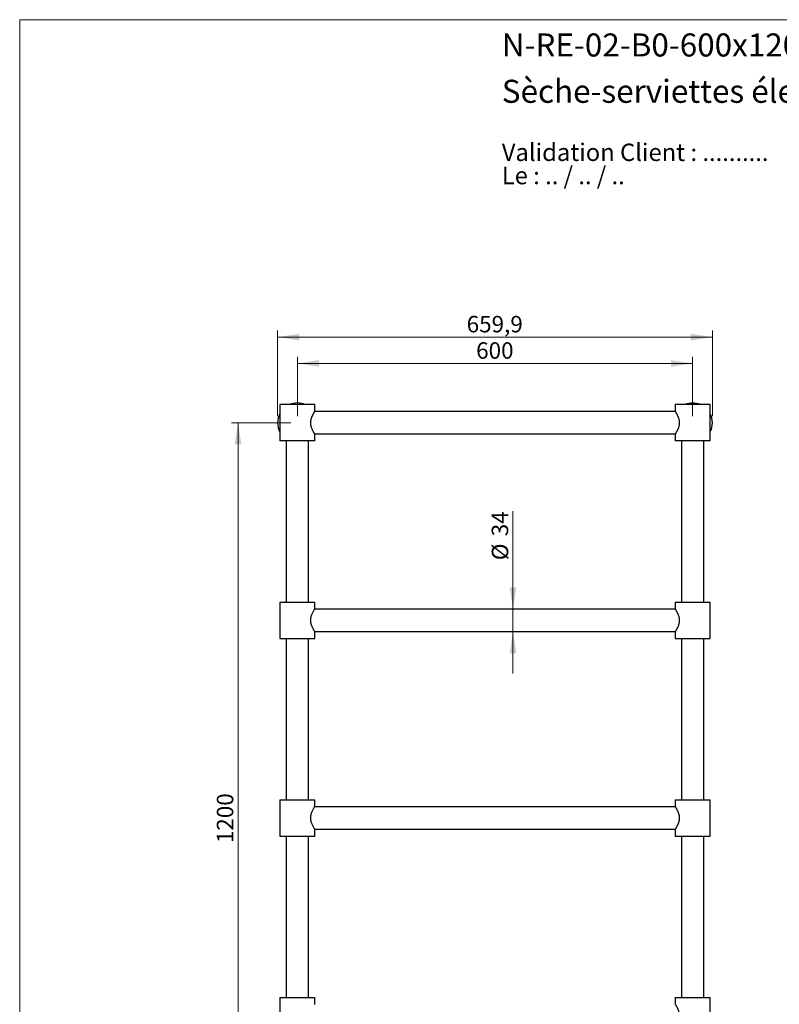
# Model space of a CAD drawing. Units: millimetres. Extents: x 10 to 200, y 13 to 287.
# Drawn here: x 10 to 125, y 138 to 287 of the extents above; entities that cross this region are included whole.
import ezdxf

# ---------------------------------------------------------------- set-up
doc = ezdxf.new("R2010")
doc.units = ezdxf.units.MM
doc.styles.add('SLDTEXTSTYLE0', font='TXT', dxfattribs={"width": 0.7})
doc.styles.add('SLDTEXTSTYLE1', font='TXT', dxfattribs={"width": 0.629412})
doc.styles.add('SLDTEXTSTYLE2', font='TXT', dxfattribs={"width": 0.605})
doc.dimstyles.new('SLDDIMSTYLE0', dxfattribs={"dimtxt": 2.5, "dimasz": 3.302, "dimexe": 0, "dimexo": 0.0625, "dimtad": 1, "dimlfac": 10, "dimrnd": 1e-09, "dimzin": 12, "dimdsep": 46, "dimtxsty": 'SLDTEXTSTYLE2', "dimsah": 1, "dimcen": 0.09, "dimadec": 0, "dimazin": 3, "dimtfac": 1, "dimtofl": 0, "dimtmove": 0, "dimatfit": 3, "dimfxl": 0, "dimfrac": 2, "dimtolj": 1, "dimtzin": 12, "dimarcsym": 0})
doc.dimstyles.new('SLDDIMSTYLE1', dxfattribs={"dimtxt": 2.5, "dimasz": 3.302, "dimexe": 0, "dimexo": 0.0625, "dimtad": 1, "dimlfac": 10, "dimrnd": 1e-09, "dimzin": 12, "dimdsep": 46, "dimtxsty": 'SLDTEXTSTYLE2', "dimsah": 1, "dimcen": 0.09, "dimadec": 0, "dimazin": 3, "dimtfac": 1, "dimtmove": 0, "dimatfit": 0, "dimfxl": 0, "dimfrac": 2, "dimtolj": 1, "dimtzin": 12, "dimarcsym": 0})

# ---------------------------------------------------------------- blocks, each defined once
blk = doc.blocks.new('SW_NOTE_0')
at = {"color": 0, "linetype": 'Continuous', "lineweight": 0, "char_height": 2.6458, "attachment_point": 1}
for s, insert, style in [('Validation Client : ..........', (0, 3.41), 'SLDTEXTSTYLE0'), ('Le : .. / .. / ..', (0, -0.12), 'SLDTEXTSTYLE1')]:
    blk.add_mtext(s, dxfattribs=dict(at, insert=insert, style=style))
blk = doc.blocks.new('_D')
at = {"color": 7, "linetype": 'Continuous', "lineweight": 0}
for p, q in [((52.14, 226.81), (52.14, 235.81)), ((52.14, 234.81), (112.14, 234.81)), ((112.14, 226.81), (112.14, 235.81))]:
    blk.add_line(p, q, dxfattribs=at)
at = {"color": 7, "linetype": 'Continuous', "lineweight": 18}
for points in [[(52.14, 234.81), (55.44, 234.3), (55.44, 235.32)], [(112.14, 234.81), (108.84, 235.32), (108.84, 234.3)]]:
    blk.add_solid(points, dxfattribs=at)
at = {"color": 7, "linetype": 'Continuous', "lineweight": 18, "insert": (79.28, 238.03), "char_height": 2.5, "attachment_point": 1, "style": 'SLDTEXTSTYLE2'}
blk.add_mtext('600', dxfattribs=at)
blk = doc.blocks.new('_D_1')
at = {"color": 7, "linetype": 'Continuous', "lineweight": 0}
for p, q in [((49.14, 226.81), (49.14, 239.81)), ((115.13, 226.81), (115.13, 239.81)), ((49.14, 238.81), (115.13, 238.81))]:
    blk.add_line(p, q, dxfattribs=at)
at = {"color": 7, "linetype": 'Continuous', "lineweight": 18}
for points in [[(49.14, 238.81), (52.44, 238.3), (52.44, 239.32)], [(115.13, 238.81), (111.83, 239.32), (111.83, 238.3)]]:
    blk.add_solid(points, dxfattribs=at)
at = {"color": 7, "linetype": 'Continuous', "lineweight": 18, "insert": (77.84, 242.03), "char_height": 2.5, "attachment_point": 1, "style": 'SLDTEXTSTYLE2'}
blk.add_mtext('659,9', dxfattribs=at)
blk = doc.blocks.new('_D_2')
at = {"color": 7, "linetype": 'Continuous', "lineweight": 0}
for p, q in [((84.87, 197.51), (84.87, 212.4)), ((84.87, 197.51), (84.87, 194.11)), ((84.87, 194.11), (84.87, 187.76))]:
    blk.add_line(p, q, dxfattribs=at)
at = {"color": 7, "linetype": 'Continuous', "lineweight": 18}
for points in [[(84.87, 197.51), (85.38, 200.81), (84.36, 200.81)], [(84.87, 194.11), (84.36, 190.81), (85.38, 190.81)]]:
    blk.add_solid(points, dxfattribs=at)
at = {"color": 7, "linetype": 'Continuous', "lineweight": 18, "char_height": 2.5, "attachment_point": 1, "rotation": 90, "style": 'SLDTEXTSTYLE2'}
for s, insert in [('34', (81.64, 208.58)), ('%%c', (81.65, 204.94))]:
    blk.add_mtext(s, dxfattribs=dict(at, insert=insert))
blk = doc.blocks.new('_D_3')
at = {"color": 7, "linetype": 'Continuous', "lineweight": 0}
for p, q in [((51.14, 225.81), (42.14, 225.81)), ((43.14, 105.81), (43.14, 225.81)), ((48.14, 105.81), (42.14, 105.81))]:
    blk.add_line(p, q, dxfattribs=at)
at = {"color": 7, "linetype": 'Continuous', "lineweight": 18}
for points in [[(43.14, 225.81), (42.63, 222.51), (43.65, 222.51)], [(43.14, 105.81), (43.65, 109.11), (42.63, 109.11)]]:
    blk.add_solid(points, dxfattribs=at)
at = {"color": 7, "linetype": 'Continuous', "lineweight": 18, "insert": (39.92, 161.99), "char_height": 2.5, "attachment_point": 1, "rotation": 90, "style": 'SLDTEXTSTYLE2'}
blk.add_mtext('1200', dxfattribs=at)

msp = doc.modelspace()

# ---------------------------------------------------------------- linework, layer by layer
at = {"color": 7, "linetype": 'Continuous', "lineweight": 18}
for q in [(200, 287), (10, 12.7408)]:
    msp.add_line((10, 287), q, dxfattribs=at)
at = {"color": 7, "linetype": 'Continuous', "lineweight": 25}
for p, q in [((49.4927, 228.5614), (49.4927, 223.0614)), ((54.7927, 228.5614), (49.4927, 228.5614)), ((109.4992, 227.5114), (54.7863, 227.5114)), ((54.7927, 227.52), (54.7927, 228.5614)), ((109.4927, 228.5614), (109.4927, 227.5214)), ((114.7927, 228.5614), (109.4927, 228.5614)), ((113.1115, 228.6401), (113.1115, 228.6402)), ((113.1115, 228.6401), (113.1115, 228.6402)), ((114.7927, 223.0614), (114.7927, 228.5614)), ((54.7927, 223.0614), (49.4927, 223.0614)), ((50.4427, 223.0614), (50.4427, 198.5614)), ((53.8427, 198.5614), (53.8427, 223.0614)), ((54.7863, 224.1114), (109.4992, 224.1114)), ((54.7927, 223.0614), (54.7927, 224.1014)), ((109.4927, 224.1029), (109.4927, 223.0614)), ((114.7927, 223.0614), (109.4927, 223.0614)), ((110.4427, 223.0614), (110.4427, 198.5614)), ((113.8427, 198.5614), (113.8427, 223.0614)), ((49.4927, 198.5614), (49.4927, 193.0614)), ((49.4927, 198.5614), (52.1427, 198.5614)), ((52.1427, 198.5614), (54.7927, 198.5614)), ((109.4992, 197.5114), (54.7863, 197.5114)), ((54.7927, 197.5214), (54.7927, 198.5614)), ((109.4927, 198.5614), (109.4927, 197.5214)), ((109.4927, 198.5614), (114.7927, 198.5614)), ((114.7927, 193.0614), (114.7927, 198.5614)), ((49.4927, 193.0614), (52.1427, 193.0614)), ((50.4427, 193.0614), (50.4427, 168.5614)), ((52.1427, 193.0614), (54.7927, 193.0614)), ((53.8427, 168.5614), (53.8427, 193.0614)), ((54.7863, 194.1114), (109.4992, 194.1114)), ((54.7927, 193.0614), (54.7927, 194.1033)), ((109.4927, 194.1033), (109.4927, 193.0614)), ((109.4927, 193.0614), (114.7927, 193.0614)), ((110.4427, 193.0614), (110.4427, 168.5614)), ((113.8427, 168.5614), (113.8427, 193.0614)), ((49.4927, 168.5614), (49.4927, 163.0614)), ((49.4927, 168.5614), (52.1427, 168.5614)), ((52.1427, 168.5614), (54.7927, 168.5614)), ((109.4992, 167.5114), (54.7863, 167.5114)), ((54.7927, 167.5214), (54.7927, 168.5614)), ((109.4927, 168.5614), (109.4927, 167.5214)), ((109.4927, 168.5614), (114.7927, 168.5614)), ((114.7927, 163.0614), (114.7927, 168.5614)), ((49.4927, 163.0614), (52.1427, 163.0614)), ((50.4427, 163.0614), (50.4427, 138.5614)), ((52.1427, 163.0614), (54.7927, 163.0614)), ((53.8427, 138.5614), (53.8427, 163.0614)), ((54.7863, 164.1114), (109.4992, 164.1114)), ((54.7927, 163.0614), (54.7927, 164.1033)), ((109.4927, 164.1033), (109.4927, 163.0614)), ((109.4927, 163.0614), (114.7927, 163.0614)), ((110.4427, 163.0614), (110.4427, 138.5614)), ((113.8427, 138.5614), (113.8427, 163.0614)), ((49.4927, 138.5614), (49.4927, 133.0614)), ((49.4927, 138.5614), (52.1427, 138.5614)), ((52.1427, 138.5614), (54.7927, 138.5614)), ((54.7927, 137.5214), (54.7927, 138.5614)), ((109.4927, 138.5614), (109.4927, 137.5214)), ((109.4927, 138.5614), (114.7927, 138.5614)), ((114.7927, 133.0614), (114.7927, 138.5614))]:
    msp.add_line(p, q, dxfattribs=at)
at = {"color": 7, "linetype": 'Continuous', "lineweight": 25, "flags": 128}
for points in [[(54.7915, 194.1033), (54.7912, 194.1038), (54.7775, 194.1251), (54.7623, 194.1491), (54.742, 194.1812), (54.7171, 194.2212), (54.6879, 194.2689), (54.6533, 194.3267), (54.615, 194.3924), (54.5739, 194.4654), (54.5304, 194.5455), (54.4799, 194.6435), (54.4284, 194.7504), (54.3773, 194.8656), (54.3277, 194.9895), (54.2885, 195.1001), (54.2529, 195.2162), (54.2218, 195.3381), (54.1966, 195.465), (54.1791, 195.592), (54.1692, 195.7223), (54.1677, 195.8555), (54.1751, 195.991), (54.1876, 196.0998), (54.2055, 196.2073), (54.2287, 196.3144), (54.2564, 196.419), (54.2977, 196.55), (54.3443, 196.6765), (54.3943, 196.7968), (54.4467, 196.9113), (54.4984, 197.0158), (54.5498, 197.1135), (54.5993, 197.2029), (54.6461, 197.2839), (54.6822, 197.3446), (54.7144, 197.3974), (54.7421, 197.4418), (54.7645, 197.4773), (54.7854, 197.5101), (54.7927, 197.5214), (54.7927, 197.5214)], [(54.7915, 164.1033), (54.7912, 164.1038), (54.7775, 164.1251), (54.7623, 164.1491), (54.742, 164.1812), (54.7171, 164.2212), (54.6879, 164.2689), (54.6533, 164.3267), (54.615, 164.3924), (54.5739, 164.4654), (54.5304, 164.5455), (54.4799, 164.6435), (54.4284, 164.7504), (54.3773, 164.8656), (54.3277, 164.9895), (54.2885, 165.1001), (54.2529, 165.2162), (54.2218, 165.3381), (54.1966, 165.465), (54.1791, 165.592), (54.1692, 165.7223), (54.1677, 165.8555), (54.1751, 165.991), (54.1876, 166.0998), (54.2055, 166.2073), (54.2287, 166.3144), (54.2564, 166.419), (54.2977, 166.55), (54.3443, 166.6765), (54.3943, 166.7968), (54.4467, 166.9113), (54.4984, 167.0158), (54.5498, 167.1135), (54.5993, 167.2029), (54.6461, 167.2839), (54.6822, 167.3446), (54.7144, 167.3974), (54.7421, 167.4418), (54.7645, 167.4773), (54.7854, 167.5101), (54.7927, 167.5214), (54.7927, 167.5214)], [(54.7854, 137.5101), (54.7927, 137.5214), (54.7927, 137.5214)]]:
    msp.add_lwpolyline(points, dxfattribs=at)
at = {"color": 7, "linetype": 'Continuous', "lineweight": 25}
for centre, radius, start, end in [((52.1427, 225.8114), 3, 66.443536, 113.556464), ((112.1427, 225.8114), 2.99, 90, 113.113002), ((112.1427, 225.8114), 2.99, 66.886998, 90), ((52.1427, 225.8114), 3, 152.047113, 207.952887), ((112.1427, 225.8114), 2.99, 332.410396, 27.589604)]:
    msp.add_arc(centre, radius, start, end, dxfattribs=at)
for points, knots in [([(54.7927, 224.1014), (54.792, 224.1026), (54.7905, 224.105), (54.7791, 224.1226), (54.7633, 224.1474), (54.7427, 224.18), (54.715, 224.2244), (54.6822, 224.2781), (54.6481, 224.3353), (54.6119, 224.3974), (54.5706, 224.4707), (54.5243, 224.5563), (54.4763, 224.6498), (54.4258, 224.7544), (54.3741, 224.8709), (54.3224, 225.0004), (54.2744, 225.1394), (54.2364, 225.2726), (54.2084, 225.3962), (54.1888, 225.5079), (54.1749, 225.6227), (54.1674, 225.7387), (54.1666, 225.8551), (54.1724, 225.971), (54.1847, 226.0866), (54.2044, 226.2078), (54.2321, 226.3332), (54.2702, 226.47), (54.3138, 226.5988), (54.3606, 226.7191), (54.4057, 226.824), (54.4521, 226.9238), (54.5014, 227.0227), (54.5524, 227.1192), (54.6039, 227.2117), (54.6522, 227.2948), (54.694, 227.3642), (54.7283, 227.42), (54.7533, 227.4598), (54.7715, 227.4883), (54.7844, 227.5085), (54.7921, 227.5205), (54.7919, 227.5201), (54.7918, 227.52)], [0, 0, 0, 0, 0.02595317, 0.0521684, 0.07279727, 0.09354736, 0.11946174, 0.14558817, 0.16609151, 0.18668393, 0.21155666, 0.23670817, 0.26199611, 0.28756012, 0.31591549, 0.34446893, 0.3737006, 0.40320321, 0.42393896, 0.44481924, 0.46584313, 0.48704405, 0.50780387, 0.5287467, 0.549852, 0.57113422, 0.59630928, 0.62169734, 0.65250588, 0.67660077, 0.70082218, 0.72522728, 0.74987926, 0.77827791, 0.80687584, 0.83614412, 0.86566855, 0.89144901, 0.91743984, 0.93786698, 0.95841285, 0.98422271, 1, 1, 1, 1]), ([(109.4927, 227.5214), (109.4933, 227.5205), (109.4945, 227.5187), (109.5026, 227.5061), (109.5117, 227.4918), (109.5231, 227.4741), (109.5416, 227.4448), (109.5705, 227.3985), (109.6033, 227.3447), (109.6374, 227.2876), (109.6736, 227.2254), (109.7149, 227.1522), (109.7612, 227.0666), (109.8092, 226.973), (109.8597, 226.8684), (109.9114, 226.752), (109.9631, 226.6225), (110.0111, 226.4835), (110.0491, 226.3503), (110.0771, 226.2267), (110.0967, 226.1149), (110.1106, 226.0002), (110.1181, 225.8842), (110.1189, 225.7678), (110.1131, 225.6518), (110.1007, 225.5362), (110.0806, 225.4122), (110.0515, 225.2817), (110.0128, 225.1453), (109.9699, 225.0195), (109.9249, 224.9038), (109.8798, 224.7989), (109.8333, 224.6991), (109.7841, 224.6001), (109.7331, 224.5037), (109.6816, 224.4112), (109.6333, 224.328), (109.5915, 224.2587), (109.5571, 224.2029), (109.5321, 224.1631), (109.514, 224.1346), (109.5011, 224.1143), (109.4934, 224.1024), (109.4936, 224.1028), (109.4937, 224.1029)], [0, 0, 0, 0, 0.023063, 0.04630965, 0.05799578, 0.06956629, 0.09355369, 0.11946787, 0.14559412, 0.1660973, 0.18668957, 0.21156213, 0.23671345, 0.26200121, 0.28756503, 0.31592019, 0.34447343, 0.37370488, 0.40320728, 0.42395161, 0.444823, 0.46585565, 0.48704751, 0.50781725, 0.52874985, 0.54986531, 0.57113706, 0.59793121, 0.62472073, 0.65250842, 0.67660313, 0.70082436, 0.72522928, 0.74988109, 0.77827953, 0.80687725, 0.83614531, 0.86566952, 0.8914498, 0.91744044, 0.93786743, 0.95841315, 0.98422282, 1, 1, 1, 1]), ([(109.4927, 197.5214), (109.4935, 197.5203), (109.495, 197.5179), (109.5064, 197.5003), (109.5222, 197.4755), (109.5422, 197.4439), (109.568, 197.4025), (109.5992, 197.3515), (109.6339, 197.2936), (109.6723, 197.2277), (109.7149, 197.1522), (109.7612, 197.0666), (109.8092, 196.973), (109.8597, 196.8684), (109.9114, 196.752), (109.9631, 196.6225), (110.0111, 196.4835), (110.0491, 196.3503), (110.0771, 196.2266), (110.0967, 196.1149), (110.1106, 196.0002), (110.1181, 195.8842), (110.1189, 195.7677), (110.1131, 195.6518), (110.1007, 195.5362), (110.0811, 195.4151), (110.0534, 195.2897), (110.0152, 195.1528), (109.9717, 195.0241), (109.9249, 194.9038), (109.8798, 194.7989), (109.8333, 194.6991), (109.7841, 194.6001), (109.7331, 194.5037), (109.6816, 194.4112), (109.6333, 194.328), (109.5926, 194.2604), (109.5601, 194.2077), (109.5351, 194.1678), (109.5155, 194.1369), (109.5008, 194.114), (109.4928, 194.1015), (109.4937, 194.1029), (109.494, 194.1033)], [0, 0, 0, 0, 0.02595949, 0.05218123, 0.07280373, 0.09354734, 0.11732568, 0.14126844, 0.16391614, 0.18668515, 0.21155788, 0.23670938, 0.26199732, 0.28756133, 0.31591669, 0.34447013, 0.37370179, 0.4032044, 0.42395543, 0.44483365, 0.46585991, 0.48704523, 0.50782267, 0.52876316, 0.54987121, 0.57113538, 0.59631045, 0.6216985, 0.65250704, 0.67660192, 0.70082332, 0.72522842, 0.7498804, 0.77827905, 0.80687697, 0.83614524, 0.86566967, 0.88932863, 0.91243481, 0.93570221, 0.95841471, 0.98707755, 1, 1, 1, 1]), ([(109.4927, 167.5214), (109.4935, 167.5203), (109.495, 167.5179), (109.5064, 167.5003), (109.5222, 167.4755), (109.5422, 167.4439), (109.568, 167.4025), (109.5992, 167.3515), (109.6339, 167.2936), (109.6723, 167.2277), (109.7149, 167.1522), (109.7612, 167.0666), (109.8092, 166.973), (109.8597, 166.8684), (109.9114, 166.752), (109.9631, 166.6225), (110.0111, 166.4835), (110.0491, 166.3503), (110.0771, 166.2266), (110.0967, 166.1149), (110.1106, 166.0002), (110.1181, 165.8842), (110.1189, 165.7677), (110.1131, 165.6518), (110.1007, 165.5362), (110.0811, 165.4151), (110.0534, 165.2897), (110.0152, 165.1528), (109.9717, 165.0241), (109.9249, 164.9038), (109.8798, 164.7989), (109.8333, 164.6991), (109.7841, 164.6001), (109.7331, 164.5037), (109.6816, 164.4112), (109.6333, 164.328), (109.5926, 164.2604), (109.5601, 164.2077), (109.5351, 164.1678), (109.5155, 164.1369), (109.5008, 164.114), (109.4928, 164.1015), (109.4937, 164.1029), (109.494, 164.1033)], [0, 0, 0, 0, 0.02595949, 0.05218123, 0.07280373, 0.09354734, 0.11732568, 0.14126844, 0.16391614, 0.18668515, 0.21155788, 0.23670938, 0.26199732, 0.28756133, 0.31591669, 0.34447013, 0.37370179, 0.4032044, 0.42395543, 0.44483365, 0.46585991, 0.48704523, 0.50782267, 0.52876316, 0.54987121, 0.57113538, 0.59631045, 0.6216985, 0.65250704, 0.67660192, 0.70082332, 0.72522842, 0.7498804, 0.77827905, 0.80687697, 0.83614524, 0.86566967, 0.88932863, 0.91243481, 0.93570221, 0.95841471, 0.98707755, 1, 1, 1, 1]), ([(109.4927, 137.5214), (109.4935, 137.5203), (109.495, 137.5179), (109.5064, 137.5003), (109.5222, 137.4755), (109.5422, 137.4439), (109.568, 137.4025), (109.5992, 137.3515), (109.6339, 137.2936), (109.6723, 137.2277), (109.7149, 137.1522), (109.7612, 137.0666), (109.8092, 136.973), (109.8597, 136.8684), (109.9114, 136.752), (109.9631, 136.6225), (110.0111, 136.4835), (110.0491, 136.3503), (110.0771, 136.2266), (110.0967, 136.1149), (110.1106, 136.0002), (110.1181, 135.8842), (110.1189, 135.7677), (110.1131, 135.6518), (110.1007, 135.5362), (110.0811, 135.4151), (110.0534, 135.2897), (110.0152, 135.1528), (109.9717, 135.0241), (109.9249, 134.9038), (109.8798, 134.7989), (109.8333, 134.6991), (109.7841, 134.6001), (109.7331, 134.5037), (109.6816, 134.4112), (109.6333, 134.328), (109.5926, 134.2604), (109.5601, 134.2077), (109.5351, 134.1678), (109.5155, 134.1369), (109.5008, 134.114), (109.4928, 134.1015), (109.4937, 134.1029), (109.494, 134.1033)], [0, 0, 0, 0, 0.02595949, 0.05218123, 0.07280373, 0.09354734, 0.11732568, 0.14126844, 0.16391614, 0.18668515, 0.21155788, 0.23670938, 0.26199732, 0.28756133, 0.31591669, 0.34447013, 0.37370179, 0.4032044, 0.42395543, 0.44483365, 0.46585991, 0.48704523, 0.50782267, 0.52876316, 0.54987121, 0.57113538, 0.59631045, 0.6216985, 0.65250704, 0.67660192, 0.70082332, 0.72522842, 0.7498804, 0.77827905, 0.80687697, 0.83614524, 0.86566967, 0.88932863, 0.91243481, 0.93570221, 0.95841471, 0.98707755, 1, 1, 1, 1])]:
    msp.add_open_spline(points, degree=3, knots=knots, dxfattribs=at)

# ---------------------------------------------------------------- block references
at = {"color": 7, "linetype": 'Continuous', "lineweight": 0}
msp.add_blockref('SW_NOTE_0', (83.1705, 264.7842), dxfattribs=at)

# ---------------------------------------------------------------- texts
at = {"color": 7, "linetype": 'Continuous', "lineweight": 0, "char_height": 3.5, "attachment_point": 1, "style": 'SLDTEXTSTYLE0'}
for s, insert in [('N-RE-02-B0-600x1200-4-Archi', (83.1705, 284.9121)), ('Sèche-serviettes électrique sur pieds', (83.1705, 277.8801))]:
    msp.add_mtext(s, dxfattribs=dict(at, insert=insert))

# ---------------------------------------------------------------- dimensions: what is measured, and where the dimension line sits
at = {"color": 7, "linetype": 'Continuous', "lineweight": 18}
for base, p1, p2, picture, middle in [((115.1327, 238.8114), (49.1427, 225.8114), (115.1327, 225.8114), '_D_1', (82.1377, 238.8114)), ((112.1427, 234.8114), (52.1427, 225.8114), (112.1427, 225.8114), '_D', (82.1427, 234.8114))]:
    dim = msp.add_linear_dim(base=base, p1=p1, p2=p2, dimstyle='SLDDIMSTYLE0', dxfattribs=at)
    dim.commit()
    dim.dimension.update_dxf_attribs({"geometry": picture, "text_midpoint": middle, "dimtype": 160})
dim = msp.add_linear_dim(base=(43.1427, 225.8114), p1=(49.1427, 105.8114), p2=(52.1427, 225.8114), angle=90, dimstyle='SLDDIMSTYLE0', dxfattribs=at)
dim.commit()
dim.dimension.update_dxf_attribs({"geometry": '_D_3', "text_midpoint": (43.1427, 165.8114), "dimtype": 160})
dim = msp.add_linear_dim(base=(84.8684, 194.1114), p1=(110.2927, 197.5114), p2=(110.2927, 194.1114), angle=90, text='%%c<>', dimstyle='SLDDIMSTYLE1', dxfattribs=at)
dim.commit()
dim.dimension.update_dxf_attribs({"geometry": '_D_2', "text_midpoint": (84.8684, 208.6678), "dimtype": 160})

doc.saveas('drawing.dxf')
